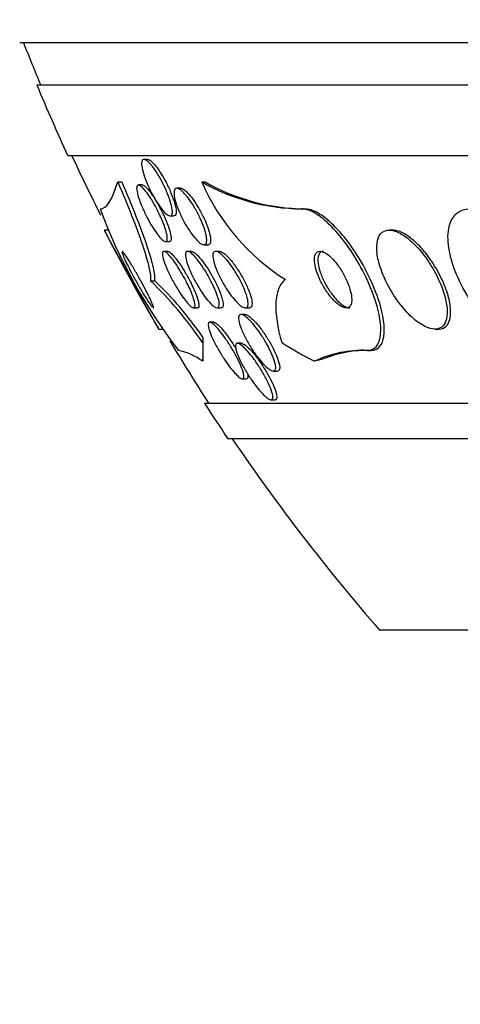
# Paper-space layout 'Layout1' of a CAD drawing. Units: millimetres. Extents: x 0 to 822, y 0 to 1680.
# Drawn here: x 389 to 395, y 1560 to 1574 of the extents above; entities that cross this region are included whole.
import ezdxf
from ezdxf import colors
from ezdxf.entities.mleader import LeaderData, LeaderLine
from ezdxf.math import Vec2, Vec3

# ---------------------------------------------------------------- set-up
doc = ezdxf.new("R2010")
doc.units = ezdxf.units.MM
doc.layers.add('DV4_Défaut', color=7, linetype='Continuous')
doc.layers.add('Défaut', color=7, linetype='Continuous')

# ---------------------------------------------------------------- blocks, each defined once
blk = doc.blocks.new('_DOT')
at = {"color": 0}
blk.add_line((0, 0), (-1, 0), dxfattribs=at)
at = {"color": 0, "const_width": 0.333}
blk.add_lwpolyline([(-0.1665, 0, 1), (0.1665, 0, 1)], format="xyb", close=True, dxfattribs=at)
blk = doc.blocks.new('SE3')
at = {"layer": 'DV4_Défaut', "color": 7, "linetype": 'Continuous'}
for p, q in [((442.241, 1573.634), (389.064, 1573.634)), ((441.998, 1573.034), (389.306, 1573.034)), ((441.558, 1572.034), (389.747, 1572.034)), ((390.873, 1571.984), (390.819, 1571.984)), ((390.449, 1571.665), (390.506, 1571.665)), ((390.795, 1571.622), (390.743, 1571.622)), ((391.636, 1571.665), (391.683, 1571.665)), ((391.338, 1571.577), (391.283, 1571.577)), ((393.047, 1571.284), (393.095, 1571.284)), ((391.189, 1571.184), (391.244, 1571.184)), ((390.316, 1570.984), (390.263, 1570.984)), ((394.336, 1570.984), (394.288, 1570.984)), ((391.124, 1570.822), (391.178, 1570.822)), ((391.158, 1570.684), (391.103, 1570.684)), ((391.491, 1570.684), (391.436, 1570.684)), ((391.668, 1570.777), (391.723, 1570.777)), ((391.888, 1570.684), (391.833, 1570.684)), ((390.911, 1570.269), (390.969, 1570.269)), ((391.521, 1569.884), (391.576, 1569.884)), ((391.853, 1569.884), (391.91, 1569.884)), ((392.252, 1569.884), (392.307, 1569.884)), ((391.806, 1569.681), (391.75, 1569.681)), ((392.248, 1569.792), (392.191, 1569.792)), ((391.024, 1569.584), (391.083, 1569.584)), ((394.932, 1569.584), (394.98, 1569.584)), ((391.65, 1569.471), (391.65, 1569.392)), ((392.198, 1569.384), (392.142, 1569.384)), ((393.977, 1569.284), (394.026, 1569.284)), ((391.65, 1569.13), (391.65, 1569.164)), ((392.646, 1568.992), (392.704, 1568.992)), ((392.21, 1568.881), (392.266, 1568.881)), ((392.615, 1568.584), (392.672, 1568.584)), ((439.628, 1568.534), (391.676, 1568.534)), ((439.298, 1568.034), (392.007, 1568.034)), ((437.152, 1565.326), (394.152, 1565.326))]:
    blk.add_line(p, q, dxfattribs=at)
for centre, radius, start, end in [((415.652, 1584.034), 28.5, 201.4022, 202.7037), ((415.652, 1584.034), 28.55, 202.6617, 204.8545), ((415.652, 1584.034), 28.5, 204.9011, 206.7699), ((393.081, 1574.21), 2.926, 240.4112, 269.3484), ((394.497, 1572.919), 3.124, 203.6561, 237.5063), ((393.128, 1574.208), 2.924, 240.4017, 269.3483), ((397.461, 1573.995), 7.751, 200.4725, 217.4273), ((415.652, 1584.034), 28.55, 207.2148, 210.3881), ((387.23, 1566.418), 5.327, 33.9379, 46.2986), ((387.626, 1566.724), 4.873, 34.323, 46.684), ((415.652, 1584.034), 28.5, 210.853, 212.9468), ((391.098, 1568.358), 0.949, 54.3895, 77.3407), ((393.921, 1567.673), 1.612, 88.0337, 115.3537), ((393.982, 1567.587), 1.697, 88.4957, 111.7052), ((415.652, 1584.034), 28.55, 212.8818, 214.0849), ((415.652, 1584.034), 28.5, 214.1529, 221.0283)]:
    blk.add_arc(centre, radius, start, end, dxfattribs=at)
for centre, major_axis, ratio, start_param, end_param in [((391.652, 1584.034), (0, -15.37), 0.000476, -0.325659, -0.255938), ((391.652, 1584.034), (0, -15.463), 0.000476, -0.32732, -0.269604), ((395.456, 1584.034), (0, -15.463), 0.54024, -0.327863, -0.269604), ((394.267, 1557.284), (0, 12), 0.54024, 0.141393, 0.160569)]:
    blk.add_ellipse(centre, major_axis=major_axis, ratio=ratio, start_param=start_param, end_param=end_param, dxfattribs=at)
for points, knots in [([(390.94, 1571.883), (390.965, 1571.851), (390.991, 1571.813), (391.016, 1571.772), (391.04, 1571.732), (391.065, 1571.688), (391.088, 1571.643), (391.112, 1571.595), (391.134, 1571.546), (391.153, 1571.499), (391.173, 1571.45), (391.19, 1571.402), (391.201, 1571.36), (391.213, 1571.319), (391.22, 1571.282), (391.221, 1571.253), (391.223, 1571.227), (391.22, 1571.207), (391.212, 1571.196), (391.205, 1571.186), (391.195, 1571.182), (391.181, 1571.185), (391.168, 1571.188), (391.152, 1571.198), (391.135, 1571.213), (391.118, 1571.228), (391.098, 1571.248), (391.078, 1571.273), (391.056, 1571.299), (391.034, 1571.331), (391.011, 1571.365), (390.987, 1571.402), (390.963, 1571.444), (390.94, 1571.486), (390.915, 1571.532), (390.892, 1571.581), (390.871, 1571.628), (390.85, 1571.677), (390.831, 1571.726), (390.817, 1571.771), (390.803, 1571.815), (390.794, 1571.856), (390.789, 1571.889), (390.785, 1571.919), (390.786, 1571.944), (390.791, 1571.961), (390.796, 1571.975), (390.805, 1571.983), (390.817, 1571.984), (390.828, 1571.984), (390.843, 1571.978), (390.859, 1571.967), (390.875, 1571.955), (390.894, 1571.937), (390.913, 1571.915), (390.922, 1571.905), (390.931, 1571.894), (390.94, 1571.883)], [0, 0, 0, 0, 0.056945, 0.056945, 0.056945, 0.113646, 0.113646, 0.113646, 0.174442, 0.174442, 0.174442, 0.237241, 0.237241, 0.237241, 0.297588, 0.297588, 0.297588, 0.352037, 0.352037, 0.352037, 0.400705, 0.400705, 0.400705, 0.446542, 0.446542, 0.446542, 0.492965, 0.492965, 0.492965, 0.542686, 0.542686, 0.542686, 0.597377, 0.597377, 0.597377, 0.657126, 0.657126, 0.657126, 0.719753, 0.719753, 0.719753, 0.781056, 0.781056, 0.781056, 0.837113, 0.837113, 0.837113, 0.887126, 0.887126, 0.887126, 0.933468, 0.933468, 0.933468, 0.979483, 0.979483, 0.979483, 1, 1, 1, 1]), ([(390.871, 1571.984), (390.875, 1571.984), (390.878, 1571.983), (390.882, 1571.982), (390.895, 1571.979), (390.91, 1571.969), (390.928, 1571.954), (390.945, 1571.939), (390.965, 1571.918), (390.985, 1571.893), (391.007, 1571.866), (391.029, 1571.834), (391.051, 1571.8), (391.076, 1571.762), (391.1, 1571.721), (391.123, 1571.678), (391.147, 1571.632), (391.171, 1571.583), (391.191, 1571.536), (391.212, 1571.487), (391.231, 1571.438), (391.245, 1571.393), (391.259, 1571.35), (391.268, 1571.309), (391.273, 1571.276), (391.277, 1571.246), (391.276, 1571.222), (391.271, 1571.206), (391.266, 1571.192), (391.257, 1571.184), (391.244, 1571.184), (391.244, 1571.184), (391.244, 1571.184), (391.244, 1571.184)], [0, 0, 0, 0, 0.02562, 0.02562, 0.02562, 0.117473, 0.117473, 0.117473, 0.210617, 0.210617, 0.210617, 0.310295, 0.310295, 0.310295, 0.419777, 0.419777, 0.419777, 0.539304, 0.539304, 0.539304, 0.664659, 0.664659, 0.664659, 0.787462, 0.787462, 0.787462, 0.899629, 0.899629, 0.899629, 0.99941, 0.99941, 0.99941, 1, 1, 1, 1]), ([(390.449, 1571.665), (390.521, 1571.499), (390.586, 1571.34), (390.705, 1571.039), (390.757, 1570.898), (390.84, 1570.651), (390.872, 1570.541), (390.91, 1570.371), (390.917, 1570.307), (390.911, 1570.269)], [0, 0, 0, 0, 0.25, 0.25, 0.5, 0.5, 0.75, 0.75, 1, 1, 1, 1]), ([(390.506, 1571.665), (390.578, 1571.499), (390.643, 1571.34), (390.762, 1571.039), (390.814, 1570.898), (390.897, 1570.651), (390.929, 1570.541), (390.968, 1570.371), (390.975, 1570.307), (390.969, 1570.269)], [0, 0, 0, 0, 0.25, 0.25, 0.5, 0.5, 0.75, 0.75, 1, 1, 1, 1]), ([(391.091, 1571.087), (391.109, 1571.043), (391.123, 1571), (391.133, 1570.964), (391.144, 1570.927), (391.15, 1570.894), (391.15, 1570.87), (391.151, 1570.849), (391.147, 1570.833), (391.139, 1570.826), (391.131, 1570.82), (391.12, 1570.821), (391.107, 1570.828), (391.093, 1570.835), (391.077, 1570.848), (391.06, 1570.866), (391.042, 1570.884), (391.023, 1570.908), (391.003, 1570.935), (390.981, 1570.965), (390.958, 1570.998), (390.936, 1571.034), (390.912, 1571.074), (390.888, 1571.117), (390.865, 1571.16), (390.84, 1571.208), (390.817, 1571.257), (390.797, 1571.304), (390.776, 1571.353), (390.757, 1571.401), (390.744, 1571.444), (390.731, 1571.485), (390.722, 1571.523), (390.718, 1571.552), (390.715, 1571.579), (390.717, 1571.599), (390.723, 1571.611), (390.728, 1571.621), (390.738, 1571.624), (390.75, 1571.621), (390.762, 1571.617), (390.777, 1571.607), (390.793, 1571.592), (390.81, 1571.577), (390.828, 1571.556), (390.847, 1571.531), (390.868, 1571.505), (390.89, 1571.473), (390.911, 1571.44), (390.935, 1571.403), (390.959, 1571.362), (390.981, 1571.321), (391.006, 1571.275), (391.03, 1571.227), (391.051, 1571.181), (391.066, 1571.149), (391.079, 1571.117), (391.091, 1571.087)], [0, 0, 0, 0, 0.05891, 0.05891, 0.05891, 0.118156, 0.118156, 0.118156, 0.17211, 0.17211, 0.17211, 0.220084, 0.220084, 0.220084, 0.265344, 0.265344, 0.265344, 0.311496, 0.311496, 0.311496, 0.361329, 0.361329, 0.361329, 0.416528, 0.416528, 0.416528, 0.477083, 0.477083, 0.477083, 0.540504, 0.540504, 0.540504, 0.602156, 0.602156, 0.602156, 0.657915, 0.657915, 0.657915, 0.707252, 0.707252, 0.707252, 0.75296, 0.75296, 0.75296, 0.798615, 0.798615, 0.798615, 0.847167, 0.847167, 0.847167, 0.900616, 0.900616, 0.900616, 0.959573, 0.959573, 0.959573, 1, 1, 1, 1]), ([(390.794, 1571.622), (390.795, 1571.622), (390.797, 1571.622), (390.798, 1571.622), (390.809, 1571.62), (390.823, 1571.612), (390.839, 1571.599), (390.854, 1571.585), (390.873, 1571.566), (390.891, 1571.543), (390.911, 1571.518), (390.933, 1571.489), (390.954, 1571.457), (390.977, 1571.421), (391.001, 1571.382), (391.023, 1571.342), (391.048, 1571.297), (391.072, 1571.25), (391.094, 1571.204), (391.109, 1571.174), (391.122, 1571.143), (391.135, 1571.113)], [0, 0, 0, 0, 0.01862, 0.01862, 0.01862, 0.174955, 0.174955, 0.174955, 0.329242, 0.329242, 0.329242, 0.491985, 0.491985, 0.491985, 0.670588, 0.670588, 0.670588, 0.868066, 0.868066, 0.868066, 1, 1, 1, 1]), ([(391.658, 1571.048), (391.674, 1571.005), (391.687, 1570.963), (391.696, 1570.927), (391.704, 1570.89), (391.709, 1570.857), (391.707, 1570.832), (391.706, 1570.809), (391.7, 1570.793), (391.691, 1570.784), (391.681, 1570.776), (391.669, 1570.774), (391.653, 1570.779), (391.639, 1570.784), (391.621, 1570.795), (391.602, 1570.811), (391.582, 1570.827), (391.561, 1570.849), (391.539, 1570.875), (391.515, 1570.903), (391.49, 1570.936), (391.466, 1570.972), (391.439, 1571.011), (391.413, 1571.054), (391.389, 1571.098), (391.363, 1571.146), (391.338, 1571.197), (391.318, 1571.245), (391.296, 1571.294), (391.278, 1571.344), (391.266, 1571.388), (391.254, 1571.43), (391.246, 1571.468), (391.245, 1571.498), (391.243, 1571.526), (391.247, 1571.547), (391.255, 1571.561), (391.262, 1571.572), (391.273, 1571.578), (391.287, 1571.576), (391.3, 1571.575), (391.317, 1571.567), (391.335, 1571.554), (391.353, 1571.541), (391.374, 1571.522), (391.395, 1571.499), (391.417, 1571.474), (391.441, 1571.444), (391.465, 1571.411), (391.491, 1571.375), (391.517, 1571.334), (391.541, 1571.292), (391.567, 1571.246), (391.593, 1571.197), (391.615, 1571.15), (391.631, 1571.115), (391.645, 1571.081), (391.658, 1571.048)], [0, 0, 0, 0, 0.056796, 0.056796, 0.056796, 0.113941, 0.113941, 0.113941, 0.16585, 0.16585, 0.16585, 0.212578, 0.212578, 0.212578, 0.257696, 0.257696, 0.257696, 0.304634, 0.304634, 0.304634, 0.355908, 0.355908, 0.355908, 0.412802, 0.412802, 0.412802, 0.474646, 0.474646, 0.474646, 0.538169, 0.538169, 0.538169, 0.598467, 0.598467, 0.598467, 0.652214, 0.652214, 0.652214, 0.700073, 0.700073, 0.700073, 0.745352, 0.745352, 0.745352, 0.791538, 0.791538, 0.791538, 0.841342, 0.841342, 0.841342, 0.896438, 0.896438, 0.896438, 0.956881, 0.956881, 0.956881, 1, 1, 1, 1]), ([(391.336, 1571.576), (391.343, 1571.576), (391.35, 1571.575), (391.358, 1571.572), (391.373, 1571.565), (391.392, 1571.553), (391.411, 1571.536), (391.419, 1571.529), (391.428, 1571.521), (391.436, 1571.512)], [0, 0, 0, 0, 0.268291, 0.268291, 0.268291, 0.783882, 0.783882, 0.783882, 1, 1, 1, 1]), ([(391.436, 1571.512), (391.461, 1571.486), (391.488, 1571.453), (391.514, 1571.417), (391.54, 1571.381), (391.567, 1571.34), (391.591, 1571.298), (391.618, 1571.252), (391.643, 1571.204), (391.666, 1571.156), (391.689, 1571.106), (391.71, 1571.056), (391.726, 1571.009), (391.741, 1570.964), (391.753, 1570.921), (391.758, 1570.885), (391.763, 1570.853), (391.763, 1570.825), (391.758, 1570.807), (391.753, 1570.79), (391.744, 1570.78), (391.732, 1570.777), (391.729, 1570.777), (391.727, 1570.777), (391.724, 1570.777)], [0, 0, 0, 0, 0.1355237, 0.1355237, 0.1355237, 0.2703779, 0.2703779, 0.2703779, 0.4166248, 0.4166248, 0.4166248, 0.5705889, 0.5705889, 0.5705889, 0.7210564, 0.7210564, 0.7210564, 0.8572774, 0.8572774, 0.8572774, 0.9771937, 0.9771937, 0.9771937, 1, 1, 1, 1]), ([(393.977, 1569.284), (394.004, 1569.284), (394.028, 1569.289), (394.05, 1569.299), (394.087, 1569.316), (394.116, 1569.349), (394.136, 1569.392), (394.156, 1569.438), (394.166, 1569.498), (394.167, 1569.566), (394.167, 1569.643), (394.156, 1569.732), (394.134, 1569.827), (394.11, 1569.934), (394.072, 1570.05), (394.023, 1570.168), (393.972, 1570.295), (393.906, 1570.426), (393.832, 1570.552), (393.759, 1570.675), (393.676, 1570.797), (393.589, 1570.902), (393.51, 1570.997), (393.427, 1571.082), (393.347, 1571.146), (393.278, 1571.202), (393.209, 1571.243), (393.148, 1571.265), (393.112, 1571.277), (393.078, 1571.284), (393.047, 1571.284)], [0, 0, 0, 0, 0.051887, 0.051887, 0.051887, 0.142413, 0.142413, 0.142413, 0.238075, 0.238075, 0.238075, 0.346113, 0.346113, 0.346113, 0.467584, 0.467584, 0.467584, 0.597966, 0.597966, 0.597966, 0.726542, 0.726542, 0.726542, 0.842049, 0.842049, 0.842049, 0.941504, 0.941504, 0.941504, 1, 1, 1, 1]), ([(394.026, 1569.284), (394.045, 1569.284), (394.063, 1569.287), (394.079, 1569.291), (394.119, 1569.303), (394.151, 1569.331), (394.173, 1569.369), (394.197, 1569.41), (394.21, 1569.464), (394.214, 1569.528), (394.219, 1569.599), (394.212, 1569.683), (394.194, 1569.773), (394.175, 1569.874), (394.142, 1569.987), (394.098, 1570.101), (394.051, 1570.225), (393.99, 1570.356), (393.92, 1570.482), (393.85, 1570.608), (393.768, 1570.733), (393.682, 1570.845), (393.603, 1570.946), (393.518, 1571.039), (393.435, 1571.112), (393.364, 1571.174), (393.292, 1571.223), (393.227, 1571.252), (393.179, 1571.273), (393.134, 1571.284), (393.095, 1571.284)], [0, 0, 0, 0, 0.036228, 0.036228, 0.036228, 0.12576, 0.12576, 0.12576, 0.219595, 0.219595, 0.219595, 0.325179, 0.325179, 0.325179, 0.444389, 0.444389, 0.444389, 0.573897, 0.573897, 0.573897, 0.703863, 0.703863, 0.703863, 0.822359, 0.822359, 0.822359, 0.924454, 0.924454, 0.924454, 1, 1, 1, 1]), ([(396.354, 1569.284), (396.341, 1569.284), (396.327, 1569.285), (396.314, 1569.286), (396.25, 1569.292), (396.18, 1569.314), (396.108, 1569.347), (396.034, 1569.382), (395.958, 1569.431), (395.884, 1569.489), (395.801, 1569.553), (395.719, 1569.631), (395.643, 1569.716), (395.558, 1569.812), (395.478, 1569.919), (395.408, 1570.029), (395.333, 1570.15), (395.267, 1570.278), (395.219, 1570.403), (395.169, 1570.531), (395.135, 1570.66), (395.122, 1570.776), (395.11, 1570.885), (395.116, 1570.986), (395.142, 1571.067), (395.164, 1571.138), (395.203, 1571.196), (395.254, 1571.233), (395.299, 1571.265), (395.356, 1571.283), (395.418, 1571.284), (395.42, 1571.284), (395.422, 1571.284), (395.424, 1571.284)], [0, 0, 0, 0, 0.018865, 0.018865, 0.018865, 0.10763, 0.10763, 0.10763, 0.199745, 0.199745, 0.199745, 0.302705, 0.302705, 0.302705, 0.419189, 0.419189, 0.419189, 0.54714, 0.54714, 0.54714, 0.677954, 0.677954, 0.677954, 0.799489, 0.799489, 0.799489, 0.904816, 0.904816, 0.904816, 0.997149, 0.997149, 0.997149, 1, 1, 1, 1]), ([(391.135, 1571.113), (391.154, 1571.067), (391.17, 1571.023), (391.182, 1570.984), (391.193, 1570.945), (391.201, 1570.909), (391.204, 1570.882), (391.206, 1570.858), (391.203, 1570.84), (391.196, 1570.83), (391.193, 1570.825), (391.187, 1570.822), (391.181, 1570.822)], [0, 0, 0, 0, 0.29206, 0.29206, 0.29206, 0.585689, 0.585689, 0.585689, 0.853969, 0.853969, 0.853969, 1, 1, 1, 1]), ([(390.903, 1569.81), (390.867, 1569.874), (390.826, 1569.948), (390.784, 1570.025), (390.741, 1570.103), (390.695, 1570.185), (390.651, 1570.267), (390.602, 1570.355), (390.553, 1570.444), (390.507, 1570.528), (390.461, 1570.612), (390.417, 1570.693), (390.38, 1570.761), (390.346, 1570.824), (390.316, 1570.878), (390.296, 1570.917), (390.278, 1570.95), (390.266, 1570.972), (390.261, 1570.98), (390.26, 1570.983), (390.259, 1570.984), (390.259, 1570.984)], [0, 0, 0, 0, 0.160254, 0.160254, 0.160254, 0.319798, 0.319798, 0.319798, 0.491809, 0.491809, 0.491809, 0.664725, 0.664725, 0.664725, 0.823099, 0.823099, 0.823099, 0.9602, 0.9602, 0.9602, 1, 1, 1, 1]), ([(394.708, 1570.713), (394.656, 1570.772), (394.601, 1570.825), (394.547, 1570.868), (394.492, 1570.91), (394.437, 1570.944), (394.386, 1570.963), (394.339, 1570.981), (394.295, 1570.988), (394.257, 1570.982), (394.222, 1570.977), (394.192, 1570.961), (394.169, 1570.936), (394.146, 1570.911), (394.129, 1570.877), (394.12, 1570.836), (394.109, 1570.791), (394.107, 1570.738), (394.112, 1570.681), (394.117, 1570.617), (394.132, 1570.546), (394.155, 1570.473), (394.18, 1570.392), (394.215, 1570.307), (394.257, 1570.224), (394.302, 1570.136), (394.357, 1570.047), (394.417, 1569.966), (394.476, 1569.887), (394.542, 1569.812), (394.609, 1569.751), (394.669, 1569.697), (394.732, 1569.652), (394.79, 1569.623), (394.84, 1569.598), (394.889, 1569.584), (394.931, 1569.584), (394.968, 1569.584), (395.002, 1569.594), (395.028, 1569.614), (395.054, 1569.634), (395.074, 1569.663), (395.086, 1569.7), (395.1, 1569.739), (395.106, 1569.787), (395.105, 1569.839), (395.104, 1569.898), (395.093, 1569.964), (395.076, 1570.033), (395.056, 1570.11), (395.026, 1570.193), (394.989, 1570.274), (394.949, 1570.362), (394.899, 1570.452), (394.843, 1570.536), (394.801, 1570.598), (394.755, 1570.658), (394.708, 1570.713)], [0, 0, 0, 0, 0.051671, 0.051671, 0.051671, 0.103672, 0.103672, 0.103672, 0.151182, 0.151182, 0.151182, 0.195484, 0.195484, 0.195484, 0.240417, 0.240417, 0.240417, 0.289071, 0.289071, 0.289071, 0.343519, 0.343519, 0.343519, 0.40427, 0.40427, 0.40427, 0.46919, 0.46919, 0.46919, 0.533134, 0.533134, 0.533134, 0.590486, 0.590486, 0.590486, 0.639749, 0.639749, 0.639749, 0.68419, 0.68419, 0.68419, 0.728265, 0.728265, 0.728265, 0.775531, 0.775531, 0.775531, 0.828429, 0.828429, 0.828429, 0.887877, 0.887877, 0.887877, 0.952222, 0.952222, 0.952222, 1, 1, 1, 1]), ([(394.731, 1570.74), (394.68, 1570.795), (394.625, 1570.845), (394.572, 1570.884), (394.519, 1570.924), (394.464, 1570.954), (394.415, 1570.97), (394.386, 1570.979), (394.358, 1570.984), (394.332, 1570.984)], [0, 0, 0, 0, 0.38372, 0.38372, 0.38372, 0.769789, 0.769789, 0.769789, 1, 1, 1, 1]), ([(390.508, 1570.677), (390.509, 1570.669), (390.513, 1570.656), (390.52, 1570.638), (390.527, 1570.619), (390.537, 1570.596), (390.549, 1570.569), (390.562, 1570.541), (390.578, 1570.508), (390.595, 1570.473), (390.615, 1570.435), (390.637, 1570.393), (390.659, 1570.351), (390.684, 1570.304), (390.711, 1570.256), (390.737, 1570.21), (390.765, 1570.16), (390.794, 1570.111), (390.82, 1570.068), (390.847, 1570.025), (390.872, 1569.985), (390.893, 1569.955), (390.912, 1569.927), (390.928, 1569.906), (390.939, 1569.894)], [0, 0, 0, 0, 0.100907, 0.100907, 0.100907, 0.202045, 0.202045, 0.202045, 0.311041, 0.311041, 0.311041, 0.433163, 0.433163, 0.433163, 0.570297, 0.570297, 0.570297, 0.718434, 0.718434, 0.718434, 0.866239, 0.866239, 0.866239, 1, 1, 1, 1]), ([(390.91, 1570.006), (390.894, 1570.041), (390.874, 1570.081), (390.852, 1570.122), (390.831, 1570.164), (390.807, 1570.208), (390.783, 1570.252), (390.757, 1570.301), (390.729, 1570.35), (390.702, 1570.396), (390.674, 1570.446), (390.646, 1570.493), (390.62, 1570.534), (390.596, 1570.574), (390.573, 1570.609), (390.555, 1570.635), (390.538, 1570.658), (390.525, 1570.674), (390.518, 1570.68), (390.515, 1570.683), (390.512, 1570.684), (390.511, 1570.684)], [0, 0, 0, 0, 0.1485878, 0.1485878, 0.1485878, 0.2963107, 0.2963107, 0.2963107, 0.4592816, 0.4592816, 0.4592816, 0.631913, 0.631913, 0.631913, 0.7990578, 0.7990578, 0.7990578, 0.9469344, 0.9469344, 0.9469344, 1, 1, 1, 1]), ([(391.476, 1570.134), (391.495, 1570.09), (391.511, 1570.049), (391.522, 1570.013), (391.534, 1569.977), (391.541, 1569.946), (391.542, 1569.923), (391.543, 1569.903), (391.539, 1569.89), (391.531, 1569.886), (391.523, 1569.882), (391.512, 1569.885), (391.498, 1569.894), (391.484, 1569.902), (391.468, 1569.917), (391.45, 1569.935), (391.432, 1569.955), (391.412, 1569.979), (391.391, 1570.007), (391.369, 1570.037), (391.345, 1570.071), (391.322, 1570.107), (391.296, 1570.147), (391.27, 1570.191), (391.245, 1570.234), (391.218, 1570.283), (391.193, 1570.332), (391.171, 1570.379), (391.147, 1570.429), (391.127, 1570.478), (391.112, 1570.52), (391.097, 1570.561), (391.087, 1570.598), (391.083, 1570.625), (391.079, 1570.65), (391.081, 1570.668), (391.087, 1570.677), (391.093, 1570.685), (391.102, 1570.686), (391.115, 1570.68), (391.127, 1570.675), (391.142, 1570.663), (391.159, 1570.647), (391.176, 1570.63), (391.195, 1570.608), (391.215, 1570.583), (391.237, 1570.556), (391.259, 1570.524), (391.282, 1570.49), (391.307, 1570.452), (391.332, 1570.411), (391.356, 1570.369), (391.383, 1570.323), (391.409, 1570.274), (391.432, 1570.228), (391.448, 1570.196), (391.463, 1570.164), (391.476, 1570.134)], [0, 0, 0, 0, 0.05975, 0.05975, 0.05975, 0.11992, 0.11992, 0.11992, 0.173538, 0.173538, 0.173538, 0.220197, 0.220197, 0.220197, 0.264008, 0.264008, 0.264008, 0.309103, 0.309103, 0.309103, 0.358558, 0.358558, 0.358558, 0.414278, 0.414278, 0.414278, 0.476283, 0.476283, 0.476283, 0.541612, 0.541612, 0.541612, 0.604596, 0.604596, 0.604596, 0.660277, 0.660277, 0.660277, 0.7084, 0.7084, 0.7084, 0.752624, 0.752624, 0.752624, 0.797111, 0.797111, 0.797111, 0.845111, 0.845111, 0.845111, 0.898841, 0.898841, 0.898841, 0.959006, 0.959006, 0.959006, 1, 1, 1, 1]), ([(391.155, 1570.684), (391.159, 1570.684), (391.164, 1570.683), (391.169, 1570.681), (391.181, 1570.675), (391.196, 1570.664), (391.212, 1570.648), (391.229, 1570.632), (391.248, 1570.61), (391.268, 1570.585), (391.289, 1570.558), (391.312, 1570.526), (391.334, 1570.493), (391.359, 1570.455), (391.385, 1570.414), (391.409, 1570.373), (391.436, 1570.327), (391.462, 1570.278), (391.485, 1570.232), (391.501, 1570.2), (391.516, 1570.168), (391.529, 1570.138)], [0, 0, 0, 0, 0.062765, 0.062765, 0.062765, 0.205356, 0.205356, 0.205356, 0.34849, 0.34849, 0.34849, 0.50275, 0.50275, 0.50275, 0.675408, 0.675408, 0.675408, 0.86892, 0.86892, 0.86892, 1, 1, 1, 1]), ([(391.826, 1570.137), (391.844, 1570.095), (391.859, 1570.053), (391.869, 1570.018), (391.879, 1569.982), (391.884, 1569.951), (391.884, 1569.928), (391.883, 1569.907), (391.878, 1569.893), (391.868, 1569.887), (391.86, 1569.882), (391.847, 1569.883), (391.832, 1569.891), (391.817, 1569.898), (391.8, 1569.911), (391.781, 1569.928), (391.762, 1569.946), (391.74, 1569.969), (391.718, 1569.996), (391.694, 1570.025), (391.669, 1570.059), (391.645, 1570.095), (391.617, 1570.135), (391.59, 1570.179), (391.565, 1570.223), (391.537, 1570.272), (391.511, 1570.323), (391.488, 1570.371), (391.465, 1570.421), (391.445, 1570.47), (391.431, 1570.514), (391.418, 1570.555), (391.409, 1570.592), (391.406, 1570.62), (391.404, 1570.645), (391.407, 1570.664), (391.415, 1570.675), (391.422, 1570.684), (391.432, 1570.686), (391.446, 1570.682), (391.46, 1570.678), (391.476, 1570.668), (391.494, 1570.653), (391.512, 1570.638), (391.532, 1570.617), (391.553, 1570.593), (391.576, 1570.567), (391.6, 1570.535), (391.624, 1570.502), (391.65, 1570.464), (391.677, 1570.423), (391.702, 1570.381), (391.73, 1570.334), (391.757, 1570.285), (391.78, 1570.237), (391.797, 1570.203), (391.813, 1570.17), (391.826, 1570.137)], [0, 0, 0, 0, 0.057967, 0.057967, 0.057967, 0.116352, 0.116352, 0.116352, 0.168403, 0.168403, 0.168403, 0.214258, 0.214258, 0.214258, 0.258124, 0.258124, 0.258124, 0.303914, 0.303914, 0.303914, 0.354481, 0.354481, 0.354481, 0.411436, 0.411436, 0.411436, 0.474304, 0.474304, 0.474304, 0.539545, 0.539545, 0.539545, 0.60134, 0.60134, 0.60134, 0.655462, 0.655462, 0.655462, 0.702597, 0.702597, 0.702597, 0.746673, 0.746673, 0.746673, 0.791686, 0.791686, 0.791686, 0.840675, 0.840675, 0.840675, 0.895616, 0.895616, 0.895616, 0.956805, 0.956805, 0.956805, 1, 1, 1, 1]), ([(391.488, 1570.684), (391.495, 1570.684), (391.504, 1570.682), (391.513, 1570.677), (391.527, 1570.67), (391.545, 1570.657), (391.564, 1570.639), (391.583, 1570.621), (391.605, 1570.597), (391.627, 1570.57), (391.651, 1570.541), (391.676, 1570.506), (391.7, 1570.47), (391.727, 1570.43), (391.754, 1570.386), (391.78, 1570.342), (391.807, 1570.293), (391.833, 1570.243), (391.856, 1570.195), (391.879, 1570.145), (391.899, 1570.096), (391.913, 1570.052), (391.924, 1570.021), (391.931, 1569.992), (391.935, 1569.968)], [0, 0, 0, 0, 0.069455, 0.069455, 0.069455, 0.179452, 0.179452, 0.179452, 0.294229, 0.294229, 0.294229, 0.420709, 0.420709, 0.420709, 0.562895, 0.562895, 0.562895, 0.71984, 0.71984, 0.71984, 0.883054, 0.883054, 0.883054, 1, 1, 1, 1]), ([(392.24, 1570.144), (392.257, 1570.101), (392.271, 1570.061), (392.28, 1570.025), (392.289, 1569.989), (392.293, 1569.957), (392.292, 1569.933), (392.29, 1569.912), (392.284, 1569.897), (392.273, 1569.889), (392.263, 1569.883), (392.25, 1569.882), (392.234, 1569.888), (392.218, 1569.893), (392.2, 1569.904), (392.18, 1569.92), (392.159, 1569.937), (392.136, 1569.959), (392.113, 1569.984), (392.087, 1570.013), (392.061, 1570.046), (392.035, 1570.082), (392.006, 1570.122), (391.977, 1570.166), (391.951, 1570.21), (391.922, 1570.259), (391.895, 1570.311), (391.872, 1570.36), (391.849, 1570.41), (391.829, 1570.46), (391.815, 1570.505), (391.803, 1570.546), (391.795, 1570.584), (391.794, 1570.614), (391.792, 1570.64), (391.796, 1570.66), (391.805, 1570.671), (391.813, 1570.682), (391.825, 1570.686), (391.84, 1570.683), (391.854, 1570.681), (391.871, 1570.673), (391.89, 1570.659), (391.91, 1570.646), (391.931, 1570.627), (391.953, 1570.603), (391.978, 1570.578), (392.003, 1570.548), (392.028, 1570.515), (392.057, 1570.478), (392.085, 1570.437), (392.111, 1570.394), (392.14, 1570.347), (392.168, 1570.297), (392.193, 1570.249), (392.21, 1570.213), (392.226, 1570.178), (392.24, 1570.144)], [0, 0, 0, 0, 0.056351, 0.056351, 0.056351, 0.113119, 0.113119, 0.113119, 0.163768, 0.163768, 0.163768, 0.208877, 0.208877, 0.208877, 0.25274, 0.25274, 0.25274, 0.299119, 0.299119, 0.299119, 0.350701, 0.350701, 0.350701, 0.40883, 0.40883, 0.40883, 0.472557, 0.472557, 0.472557, 0.537768, 0.537768, 0.537768, 0.598502, 0.598502, 0.598502, 0.651216, 0.651216, 0.651216, 0.697435, 0.697435, 0.697435, 0.741326, 0.741326, 0.741326, 0.786769, 0.786769, 0.786769, 0.836651, 0.836651, 0.836651, 0.89274, 0.89274, 0.89274, 0.954939, 0.954939, 0.954939, 1, 1, 1, 1]), ([(391.886, 1570.684), (391.89, 1570.684), (391.895, 1570.683), (391.9, 1570.682), (391.914, 1570.678), (391.932, 1570.669), (391.951, 1570.654), (391.972, 1570.639), (391.994, 1570.619), (392.016, 1570.595), (392.026, 1570.585), (392.035, 1570.574), (392.045, 1570.563)], [0, 0, 0, 0, 0.114771, 0.114771, 0.114771, 0.472603, 0.472603, 0.472603, 0.84642, 0.84642, 0.84642, 1, 1, 1, 1]), ([(393.23, 1570.546), (393.233, 1570.508), (393.241, 1570.464), (393.255, 1570.417), (393.269, 1570.371), (393.288, 1570.321), (393.312, 1570.272), (393.337, 1570.221), (393.366, 1570.169), (393.399, 1570.12), (393.43, 1570.074), (393.465, 1570.03), (393.5, 1569.993), (393.531, 1569.961), (393.563, 1569.934), (393.593, 1569.915), (393.619, 1569.899), (393.643, 1569.889), (393.664, 1569.885), (393.684, 1569.882), (393.701, 1569.885), (393.715, 1569.893), (393.729, 1569.902), (393.739, 1569.916), (393.746, 1569.934), (393.753, 1569.954), (393.757, 1569.979), (393.756, 1570.008), (393.755, 1570.04), (393.75, 1570.077), (393.74, 1570.117), (393.729, 1570.16), (393.712, 1570.208), (393.692, 1570.256), (393.67, 1570.307), (393.642, 1570.359), (393.612, 1570.409), (393.582, 1570.458), (393.548, 1570.505), (393.513, 1570.546), (393.481, 1570.582), (393.448, 1570.614), (393.417, 1570.637), (393.39, 1570.658), (393.363, 1570.672), (393.34, 1570.679), (393.318, 1570.685), (393.299, 1570.686), (393.284, 1570.68), (393.268, 1570.675), (393.256, 1570.663), (393.247, 1570.648), (393.237, 1570.631), (393.232, 1570.608), (393.23, 1570.582), (393.23, 1570.571), (393.23, 1570.559), (393.23, 1570.546)], [0, 0, 0, 0, 0.062892, 0.062892, 0.062892, 0.125607, 0.125607, 0.125607, 0.191267, 0.191267, 0.191267, 0.254086, 0.254086, 0.254086, 0.309084, 0.309084, 0.309084, 0.356407, 0.356407, 0.356407, 0.400148, 0.400148, 0.400148, 0.444643, 0.444643, 0.444643, 0.493168, 0.493168, 0.493168, 0.547861, 0.547861, 0.547861, 0.609117, 0.609117, 0.609117, 0.674439, 0.674439, 0.674439, 0.738313, 0.738313, 0.738313, 0.795239, 0.795239, 0.795239, 0.844161, 0.844161, 0.844161, 0.888476, 0.888476, 0.888476, 0.9325, 0.9325, 0.9325, 0.979669, 0.979669, 0.979669, 1, 1, 1, 1]), ([(393.355, 1570.684), (393.352, 1570.684), (393.348, 1570.684), (393.345, 1570.683), (393.328, 1570.681), (393.313, 1570.673), (393.303, 1570.66), (393.292, 1570.646), (393.284, 1570.627), (393.281, 1570.604), (393.277, 1570.578), (393.277, 1570.547), (393.282, 1570.514), (393.287, 1570.476), (393.297, 1570.433), (393.312, 1570.39), (393.328, 1570.342), (393.35, 1570.291), (393.376, 1570.241), (393.402, 1570.19), (393.433, 1570.139), (393.467, 1570.092), (393.499, 1570.048), (393.534, 1570.006), (393.569, 1569.973), (393.599, 1569.944), (393.63, 1569.921), (393.658, 1569.905), (393.682, 1569.892), (393.705, 1569.885), (393.725, 1569.884), (393.726, 1569.884), (393.727, 1569.884), (393.728, 1569.884)], [0, 0, 0, 0, 0.017512, 0.017512, 0.017512, 0.105081, 0.105081, 0.105081, 0.197292, 0.197292, 0.197292, 0.299575, 0.299575, 0.299575, 0.41491, 0.41491, 0.41491, 0.542004, 0.542004, 0.542004, 0.673194, 0.673194, 0.673194, 0.796191, 0.796191, 0.796191, 0.902606, 0.902606, 0.902606, 0.9949, 0.9949, 0.9949, 1, 1, 1, 1]), ([(394.982, 1569.584), (394.986, 1569.584), (394.989, 1569.584), (394.993, 1569.584), (395.03, 1569.587), (395.061, 1569.599), (395.086, 1569.621), (395.11, 1569.643), (395.128, 1569.675), (395.14, 1569.713), (395.152, 1569.755), (395.156, 1569.805), (395.153, 1569.859), (395.149, 1569.921), (395.137, 1569.989), (395.117, 1570.06), (395.094, 1570.139), (395.062, 1570.223), (395.022, 1570.305), (394.98, 1570.394), (394.928, 1570.483), (394.87, 1570.566), (394.827, 1570.628), (394.78, 1570.687), (394.731, 1570.74)], [0, 0, 0, 0, 0.012718, 0.012718, 0.012718, 0.132852, 0.132852, 0.132852, 0.253313, 0.253313, 0.253313, 0.383449, 0.383449, 0.383449, 0.52953, 0.52953, 0.52953, 0.693402, 0.693402, 0.693402, 0.869539, 0.869539, 0.869539, 1, 1, 1, 1]), ([(392.045, 1570.563), (392.075, 1570.527), (392.106, 1570.485), (392.136, 1570.44), (392.165, 1570.396), (392.194, 1570.349), (392.22, 1570.301), (392.247, 1570.251), (392.272, 1570.199), (392.293, 1570.15), (392.313, 1570.102), (392.328, 1570.055), (392.338, 1570.016), (392.346, 1569.98), (392.349, 1569.948), (392.346, 1569.926), (392.344, 1569.906), (392.336, 1569.893), (392.324, 1569.887), (392.32, 1569.885), (392.315, 1569.884), (392.309, 1569.884)], [0, 0, 0, 0, 0.161222, 0.161222, 0.161222, 0.321797, 0.321797, 0.321797, 0.493682, 0.493682, 0.493682, 0.664253, 0.664253, 0.664253, 0.818097, 0.818097, 0.818097, 0.950123, 0.950123, 0.950123, 1, 1, 1, 1]), ([(392.819, 1570.284), (392.776, 1570.253), (392.744, 1570.208), (392.7, 1570.095), (392.687, 1570.026), (392.677, 1569.795), (392.706, 1569.604), (392.766, 1569.395)], [0, 0, 0, 0, 0.25, 0.25, 0.5, 0.5, 1, 1, 1, 1]), ([(391.529, 1570.138), (391.548, 1570.094), (391.565, 1570.052), (391.577, 1570.016), (391.588, 1569.979), (391.596, 1569.948), (391.597, 1569.925), (391.598, 1569.905), (391.595, 1569.891), (391.587, 1569.886), (391.584, 1569.885), (391.582, 1569.884), (391.578, 1569.884)], [0, 0, 0, 0, 0.316849, 0.316849, 0.316849, 0.635917, 0.635917, 0.635917, 0.920207, 0.920207, 0.920207, 1, 1, 1, 1]), ([(390.952, 1569.884), (390.954, 1569.884), (390.954, 1569.885), (390.955, 1569.886), (390.956, 1569.891), (390.954, 1569.901), (390.948, 1569.917), (390.942, 1569.933), (390.934, 1569.953), (390.923, 1569.978), (390.919, 1569.987), (390.914, 1569.996), (390.91, 1570.006)], [0, 0, 0, 0, 0.1337021, 0.1337021, 0.1337021, 0.5043016, 0.5043016, 0.5043016, 0.8667727, 0.8667727, 0.8667727, 1, 1, 1, 1]), ([(391.935, 1569.968), (391.939, 1569.943), (391.94, 1569.923), (391.937, 1569.909), (391.933, 1569.894), (391.926, 1569.886), (391.915, 1569.884), (391.914, 1569.884), (391.912, 1569.884), (391.911, 1569.884)], [0, 0, 0, 0, 0.472921, 0.472921, 0.472921, 0.94809, 0.94809, 0.94809, 1, 1, 1, 1]), ([(391.029, 1569.584), (391.029, 1569.584), (391.028, 1569.586), (391.026, 1569.59), (391.021, 1569.599), (391.01, 1569.618), (390.995, 1569.645), (390.979, 1569.673), (390.958, 1569.711), (390.934, 1569.754), (390.924, 1569.772), (390.914, 1569.791), (390.903, 1569.81)], [0, 0, 0, 0, 0.150746, 0.150746, 0.150746, 0.497975, 0.497975, 0.497975, 0.855755, 0.855755, 0.855755, 1, 1, 1, 1]), ([(392.14, 1569.169), (392.163, 1569.123), (392.184, 1569.077), (392.2, 1569.037), (392.216, 1568.997), (392.227, 1568.961), (392.231, 1568.935), (392.234, 1568.915), (392.233, 1568.9), (392.228, 1568.891), (392.223, 1568.882), (392.214, 1568.879), (392.202, 1568.883), (392.19, 1568.887), (392.175, 1568.896), (392.158, 1568.911), (392.141, 1568.925), (392.121, 1568.944), (392.101, 1568.967), (392.078, 1568.992), (392.054, 1569.021), (392.03, 1569.053), (392.003, 1569.089), (391.976, 1569.128), (391.949, 1569.169), (391.919, 1569.215), (391.89, 1569.263), (391.863, 1569.311), (391.834, 1569.362), (391.808, 1569.414), (391.786, 1569.461), (391.765, 1569.508), (391.748, 1569.552), (391.738, 1569.587), (391.731, 1569.614), (391.727, 1569.636), (391.728, 1569.653), (391.729, 1569.669), (391.734, 1569.679), (391.744, 1569.681), (391.753, 1569.683), (391.765, 1569.679), (391.781, 1569.669), (391.796, 1569.659), (391.813, 1569.644), (391.832, 1569.625), (391.852, 1569.605), (391.874, 1569.58), (391.896, 1569.552), (391.921, 1569.521), (391.947, 1569.487), (391.972, 1569.45), (392.001, 1569.408), (392.03, 1569.364), (392.056, 1569.319), (392.087, 1569.269), (392.115, 1569.218), (392.14, 1569.169)], [0, 0, 0, 0, 0.062413, 0.062413, 0.062413, 0.125333, 0.125333, 0.125333, 0.171257, 0.171257, 0.171257, 0.217408, 0.217408, 0.217408, 0.260066, 0.260066, 0.260066, 0.302978, 0.302978, 0.302978, 0.349888, 0.349888, 0.349888, 0.403429, 0.403429, 0.403429, 0.464604, 0.464604, 0.464604, 0.531375, 0.531375, 0.531375, 0.59782, 0.59782, 0.59782, 0.64692, 0.64692, 0.64692, 0.696359, 0.696359, 0.696359, 0.7406, 0.7406, 0.7406, 0.783017, 0.783017, 0.783017, 0.827734, 0.827734, 0.827734, 0.877817, 0.877817, 0.877817, 0.935158, 0.935158, 0.935158, 1, 1, 1, 1]), ([(391.804, 1569.681), (391.806, 1569.681), (391.809, 1569.681), (391.811, 1569.68), (391.823, 1569.678), (391.837, 1569.669), (391.854, 1569.656), (391.871, 1569.642), (391.89, 1569.623), (391.91, 1569.601), (391.932, 1569.577), (391.955, 1569.549), (391.979, 1569.518), (392.005, 1569.483), (392.032, 1569.444), (392.059, 1569.404), (392.081, 1569.371), (392.103, 1569.336), (392.124, 1569.301)], [0, 0, 0, 0, 0.041067, 0.041067, 0.041067, 0.220389, 0.220389, 0.220389, 0.399121, 0.399121, 0.399121, 0.592777, 0.592777, 0.592777, 0.812566, 0.812566, 0.812566, 1, 1, 1, 1]), ([(392.603, 1569.283), (392.625, 1569.238), (392.644, 1569.194), (392.657, 1569.154), (392.671, 1569.115), (392.679, 1569.079), (392.681, 1569.051), (392.683, 1569.027), (392.679, 1569.009), (392.67, 1569), (392.662, 1568.992), (392.65, 1568.99), (392.635, 1568.994), (392.62, 1568.998), (392.603, 1569.007), (392.584, 1569.021), (392.564, 1569.036), (392.542, 1569.056), (392.519, 1569.079), (392.493, 1569.105), (392.467, 1569.136), (392.441, 1569.169), (392.411, 1569.207), (392.381, 1569.249), (392.352, 1569.291), (392.321, 1569.34), (392.291, 1569.39), (392.264, 1569.44), (392.236, 1569.492), (392.212, 1569.544), (392.194, 1569.591), (392.177, 1569.635), (392.164, 1569.677), (392.159, 1569.71), (392.155, 1569.738), (392.156, 1569.761), (392.163, 1569.775), (392.169, 1569.787), (392.179, 1569.793), (392.193, 1569.791), (392.206, 1569.79), (392.223, 1569.783), (392.241, 1569.772), (392.259, 1569.76), (392.28, 1569.742), (392.302, 1569.721), (392.326, 1569.698), (392.351, 1569.67), (392.376, 1569.639), (392.405, 1569.604), (392.434, 1569.565), (392.462, 1569.524), (392.493, 1569.479), (392.524, 1569.43), (392.551, 1569.382), (392.57, 1569.349), (392.587, 1569.315), (392.603, 1569.283)], [0, 0, 0, 0, 0.059774, 0.059774, 0.059774, 0.120061, 0.120061, 0.120061, 0.172539, 0.172539, 0.172539, 0.217472, 0.217472, 0.217472, 0.259887, 0.259887, 0.259887, 0.304281, 0.304281, 0.304281, 0.35389, 0.35389, 0.35389, 0.410727, 0.410727, 0.410727, 0.474655, 0.474655, 0.474655, 0.541954, 0.541954, 0.541954, 0.60573, 0.60573, 0.60573, 0.660494, 0.660494, 0.660494, 0.706861, 0.706861, 0.706861, 0.749551, 0.749551, 0.749551, 0.793171, 0.793171, 0.793171, 0.841127, 0.841127, 0.841127, 0.895748, 0.895748, 0.895748, 0.957678, 0.957678, 0.957678, 1, 1, 1, 1]), ([(392.245, 1569.792), (392.25, 1569.792), (392.254, 1569.791), (392.259, 1569.79), (392.273, 1569.786), (392.291, 1569.776), (392.31, 1569.762), (392.33, 1569.747), (392.352, 1569.727), (392.374, 1569.704), (392.394, 1569.684), (392.414, 1569.662), (392.433, 1569.638)], [0, 0, 0, 0, 0.105115, 0.105115, 0.105115, 0.411112, 0.411112, 0.411112, 0.730612, 0.730612, 0.730612, 1, 1, 1, 1]), ([(392.433, 1569.638), (392.467, 1569.597), (392.5, 1569.551), (392.532, 1569.504), (392.564, 1569.456), (392.594, 1569.406), (392.621, 1569.357), (392.649, 1569.305), (392.675, 1569.253), (392.694, 1569.205), (392.713, 1569.16), (392.727, 1569.116), (392.734, 1569.082), (392.738, 1569.057), (392.739, 1569.035), (392.736, 1569.02), (392.733, 1569.004), (392.725, 1568.995), (392.713, 1568.992), (392.71, 1568.992), (392.708, 1568.992), (392.705, 1568.992)], [0, 0, 0, 0, 0.175745, 0.175745, 0.175745, 0.35085, 0.35085, 0.35085, 0.537246, 0.537246, 0.537246, 0.716645, 0.716645, 0.716645, 0.845902, 0.845902, 0.845902, 0.975862, 0.975862, 0.975862, 1, 1, 1, 1]), ([(392.545, 1568.886), (392.57, 1568.839), (392.591, 1568.793), (392.608, 1568.752), (392.624, 1568.71), (392.635, 1568.673), (392.64, 1568.644), (392.643, 1568.624), (392.642, 1568.607), (392.637, 1568.597), (392.632, 1568.587), (392.623, 1568.582), (392.61, 1568.585), (392.598, 1568.587), (392.582, 1568.595), (392.565, 1568.607), (392.547, 1568.62), (392.527, 1568.638), (392.506, 1568.659), (392.482, 1568.682), (392.458, 1568.71), (392.433, 1568.741), (392.404, 1568.776), (392.375, 1568.815), (392.348, 1568.855), (392.316, 1568.9), (392.285, 1568.949), (392.257, 1568.997), (392.226, 1569.049), (392.199, 1569.101), (392.176, 1569.15), (392.154, 1569.198), (392.136, 1569.243), (392.125, 1569.281), (392.118, 1569.308), (392.114, 1569.332), (392.115, 1569.349), (392.115, 1569.367), (392.121, 1569.379), (392.131, 1569.382), (392.14, 1569.386), (392.153, 1569.384), (392.169, 1569.375), (392.184, 1569.368), (392.202, 1569.354), (392.221, 1569.337), (392.242, 1569.318), (392.264, 1569.295), (392.287, 1569.269), (392.313, 1569.239), (392.34, 1569.205), (392.367, 1569.17), (392.397, 1569.129), (392.427, 1569.085), (392.455, 1569.04), (392.488, 1568.989), (392.518, 1568.936), (392.545, 1568.886)], [0, 0, 0, 0, 0.062406, 0.062406, 0.062406, 0.125359, 0.125359, 0.125359, 0.170595, 0.170595, 0.170595, 0.216049, 0.216049, 0.216049, 0.258156, 0.258156, 0.258156, 0.30077, 0.30077, 0.30077, 0.34768, 0.34768, 0.34768, 0.401555, 0.401555, 0.401555, 0.46338, 0.46338, 0.46338, 0.530909, 0.530909, 0.530909, 0.597783, 0.597783, 0.597783, 0.646233, 0.646233, 0.646233, 0.69502, 0.69502, 0.69502, 0.738664, 0.738664, 0.738664, 0.780659, 0.780659, 0.780659, 0.8252, 0.8252, 0.8252, 0.875394, 0.875394, 0.875394, 0.933169, 0.933169, 0.933169, 1, 1, 1, 1]), ([(392.196, 1569.384), (392.2, 1569.384), (392.203, 1569.384), (392.207, 1569.382), (392.22, 1569.379), (392.236, 1569.37), (392.254, 1569.356), (392.272, 1569.342), (392.293, 1569.323), (392.315, 1569.3), (392.339, 1569.275), (392.364, 1569.246), (392.389, 1569.214), (392.418, 1569.178), (392.447, 1569.138), (392.475, 1569.097), (392.506, 1569.05), (392.537, 1569.001), (392.565, 1568.952), (392.591, 1568.906), (392.616, 1568.86), (392.636, 1568.817)], [0, 0, 0, 0, 0.040843, 0.040843, 0.040843, 0.171193, 0.171193, 0.171193, 0.304552, 0.304552, 0.304552, 0.451929, 0.451929, 0.451929, 0.621016, 0.621016, 0.621016, 0.814273, 0.814273, 0.814273, 1, 1, 1, 1]), ([(392.282, 1568.959), (392.286, 1568.945), (392.288, 1568.933), (392.289, 1568.923), (392.29, 1568.902), (392.287, 1568.889), (392.278, 1568.884), (392.275, 1568.882), (392.272, 1568.881), (392.269, 1568.881)], [0, 0, 0, 0, 0.281356, 0.281356, 0.281356, 0.838563, 0.838563, 0.838563, 1, 1, 1, 1]), ([(392.636, 1568.817), (392.655, 1568.775), (392.672, 1568.736), (392.682, 1568.702), (392.693, 1568.668), (392.699, 1568.638), (392.698, 1568.618), (392.698, 1568.6), (392.692, 1568.588), (392.681, 1568.585), (392.679, 1568.584), (392.676, 1568.584), (392.674, 1568.584)], [0, 0, 0, 0, 0.326688, 0.326688, 0.326688, 0.656466, 0.656466, 0.656466, 0.94091, 0.94091, 0.94091, 1, 1, 1, 1])]:
    blk.add_open_spline(points, degree=3, knots=knots, dxfattribs=at)
blk.add_open_spline([(390.201, 1571.284), (390.289, 1571.284), (390.371, 1571.411), (390.449, 1571.665)], degree=3, dxfattribs=at)

psp = doc.layouts.get("Layout1")

# ---------------------------------------------------------------- block references
at = {"layer": 'Défaut'}
psp.add_blockref('SE3', (0, 0), dxfattribs=at)

# ---------------------------------------------------------------- leaders
at = {"layer": 'Défaut', "color": 7, "linetype": 'Continuous'}
ml = psp.add_multileader_mtext('Standard', dxfattribs=at)
ml.set_content('{\\pxsm0.9;\\fSolid Edge ISO|b1||i0||c0|p34;\\W1.;31/03/2014\\P}', color=256)
ml.set_leader_properties()
ml.set_arrow_properties(name='DOT')
ml.build(insert=Vec2(0, 0))
ml.multileader.update_dxf_attribs({"leader_type": 0, "dogleg_length": 0, "arrow_head_size": 12})
ctx = ml.context
ctx.base_point, ctx.char_height, ctx.arrow_head_size, ctx.landing_gap_size = Vec3(731.842, 1672.737), 12, 12, 4.2
notes = []
notes.append((ctx, [(0, (0, 0, 0), (0, 0), (1, 0), 1, [])]))
ctx.mtext.insert = Vec3(736.042, 1678.857)
for ctx, leaders in notes:
    for number, flags, end, landing, length, lines in leaders:
        leader = LeaderData()
        leader.index, (leader.has_last_leader_line, leader.has_dogleg_vector, leader.attachment_direction) = number, flags
        leader.last_leader_point, leader.dogleg_vector, leader.dogleg_length = Vec3(end), Vec3(landing), length
        for number, points, colour, breaks in lines:
            line = LeaderLine()
            line.index, line.vertices, line.color, line.breaks = number, Vec3.list(points), colors.encode_raw_color(colour), breaks
            leader.lines.append(line)
        ctx.leaders.append(leader)

doc.saveas('drawing.dxf')
